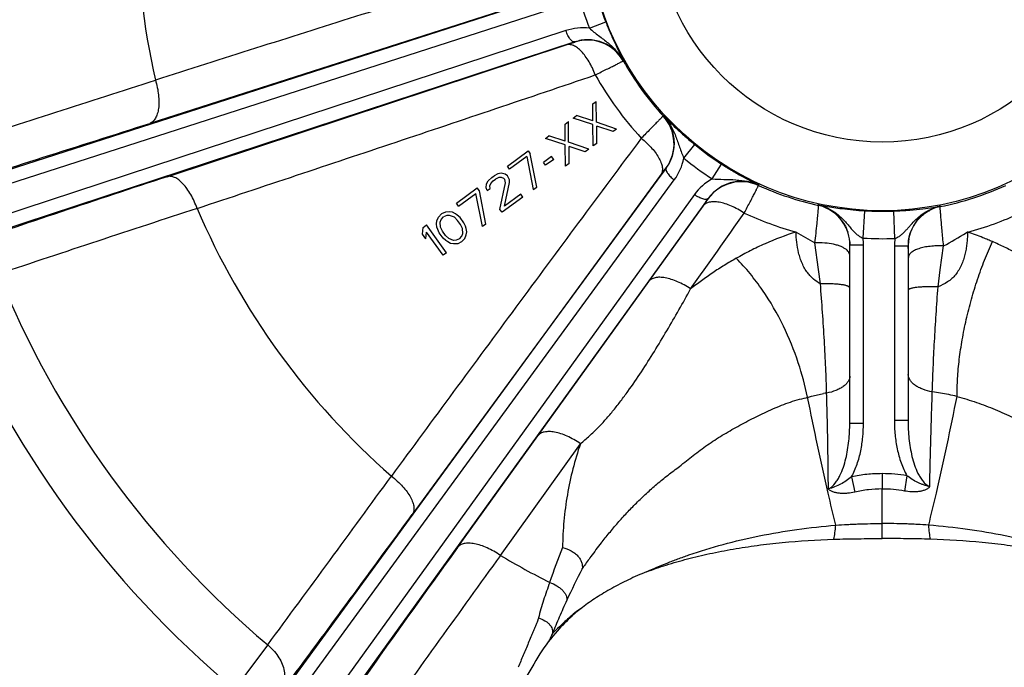
# Model space of a CAD drawing. Units: inches. Extents: x 0.5 to 33.5, y 0.5 to 21.5.
# Drawn here: x 22.3 to 24.1, y 13.8 to 14.9 of the extents above; entities that cross this region are included whole.
import ezdxf

# ---------------------------------------------------------------- set-up
doc = ezdxf.new("R2010")
doc.units = ezdxf.units.IN
doc.header["$LTSCALE"] = 1.87
doc.header["$MEASUREMENT"] = 0
doc.layers.get('0').update_dxf_attribs({"linetype": 'CONTINUOUS'})
doc.layers.add('06___PRT_ALL_SURFS', color=7, linetype='CONTINUOUS')
doc.styles.add('TEXTSTYLE_3', font='trium.ttf')
doc.dimstyles.new('DIMSTYLE_1', dxfattribs={"dimtxt": 0.15625, "dimasz": 0.1875, "dimexe": 0.125, "dimexo": 0.0625, "dimgap": 0.078125, "dimtad": 0, "dimtih": 1, "dimtoh": 1, "dimdec": 1, "dimlfac": 2, "dimzin": 0, "dimdsep": 46, "dimtxsty": 'TEXTSTYLE_3', "dimblk": '_FILLED', "dimblk1": '_FILLED', "dimblk2": '_FILLED', "dimcen": 0.09, "dimadec": 0, "dimazin": 0, "dimtfac": 1, "dimtdec": 1, "dimtofl": 0, "dimtmove": 0, "dimatfit": 3, "dimldrblk": '_FILLED', "dimfxl": 1, "dimtolj": 1, "dimtzin": 0, "dimarcsym": 0})

# ---------------------------------------------------------------- blocks, each defined once
blk = doc.blocks.new('_FILLED')
at = {"color": 0, "linetype": 'BYBLOCK'}
blk.add_solid([(0, 0), (-1, 0.1667), (-1, -0.1667)], dxfattribs=at)
blk = doc.blocks.new('*D12')
at = {"color": 2, "linetype": 'CONTINUOUS'}
for p, q in [((21.1999, 15.0671), (21.1999, 9.502)), ((26.5324, 15.0671), (26.5324, 9.502)), ((21.1999, 9.627), (23.5762, 9.627)), ((26.5324, 9.627), (24.156, 9.627))]:
    blk.add_line(p, q, dxfattribs=at)
at = {"color": 2, "linetype": 'CONTINUOUS', "xscale": 0.1875, "yscale": 0.1875, "zscale": 0.1875, "rotation": 180}
blk.add_blockref('_FILLED', (21.1999, 9.627), dxfattribs=at)
at = {"color": 2, "linetype": 'CONTINUOUS', "xscale": 0.1875, "yscale": 0.1875, "zscale": 0.1875}
blk.add_blockref('_FILLED', (26.5324, 9.627), dxfattribs=at)
at = {"color": 2, "linetype": 'CONTINUOUS', "insert": (23.8661, 9.7051), "char_height": 0.15625, "width": 0.423611, "attachment_point": 2, "line_spacing_factor": 0.9, "style": 'TEXTSTYLE_3'}
blk.add_mtext('10.7', dxfattribs=at)
blk = doc.blocks.new('*D13')
at = {"color": 2, "linetype": 'CONTINUOUS'}
for p, q in [((26.8004, 15.2571), (26.8004, 8.9324)), ((21.1999, 15.0671), (21.1999, 8.9324)), ((21.1999, 9.0574), (23.7102, 9.0574)), ((26.8004, 9.0574), (24.29, 9.0574))]:
    blk.add_line(p, q, dxfattribs=at)
at = {"color": 2, "linetype": 'CONTINUOUS', "xscale": 0.1875, "yscale": 0.1875, "zscale": 0.1875, "rotation": 180}
blk.add_blockref('_FILLED', (21.1999, 9.0574), dxfattribs=at)
at = {"color": 2, "linetype": 'CONTINUOUS', "xscale": 0.1875, "yscale": 0.1875, "zscale": 0.1875}
blk.add_blockref('_FILLED', (26.8004, 9.0574), dxfattribs=at)
at = {"color": 2, "linetype": 'CONTINUOUS', "insert": (24.0001, 9.1355), "char_height": 0.15625, "width": 0.423611, "attachment_point": 2, "line_spacing_factor": 0.9, "style": 'TEXTSTYLE_3'}
blk.add_mtext('11.2', dxfattribs=at)
blk = doc.blocks.new('*D14')
at = {"color": 2, "linetype": 'CONTINUOUS'}
for p, q in [((23.1206, 19.4159), (20.0814, 19.4159)), ((20.2064, 19.4159), (20.2064, 15.2596)), ((20.2064, 10.7909), (20.2064, 14.9471)), ((22.035, 10.7909), (20.0814, 10.7909))]:
    blk.add_line(p, q, dxfattribs=at)
at = {"color": 2, "linetype": 'CONTINUOUS', "xscale": 0.1875, "yscale": 0.1875, "zscale": 0.1875}
for p, rotation in [((20.2064, 19.4159), 90), ((20.2064, 10.7909), 270)]:
    blk.add_blockref('_FILLED', p, dxfattribs=dict(at, rotation=rotation))
at = {"color": 2, "linetype": 'CONTINUOUS', "insert": (20.2064, 15.1815), "char_height": 0.15625, "width": 0.423611, "attachment_point": 2, "line_spacing_factor": 0.9, "style": 'TEXTSTYLE_3'}
blk.add_mtext('17.3', dxfattribs=at)

msp = doc.modelspace()

# ---------------------------------------------------------------- linework, layer by layer
at = {"color": 7, "linetype": 'CONTINUOUS'}
for p, q in [((21.983, 14.5722), (23.2762, 14.9876)), ((23.2602, 14.9828), (22.5303, 14.7492)), ((21.9821, 14.5458), (23.2752, 14.9614)), ((23.3321, 14.9226), (23.362, 14.9342)), ((23.2892, 14.9183), (21.9988, 14.4945)), ((23.3054, 14.8976), (22.0151, 14.4736)), ((22.5618, 14.6521), (23.2896, 14.8922)), ((23.2896, 14.8922), (23.3052, 14.8975)), ((23.3052, 14.8975), (23.3054, 14.8976)), ((23.3937, 14.863), (23.3943, 14.8636)), ((23.3383, 14.7847), (23.3446, 14.7893)), ((23.3384, 14.7536), (23.3383, 14.7847)), ((23.3447, 14.7516), (23.3446, 14.7893)), ((23.3025, 14.7587), (23.3088, 14.7633)), ((23.3384, 14.7536), (23.3088, 14.7633)), ((23.4674, 14.7631), (23.4666, 14.7627)), ((23.2878, 14.748), (23.2941, 14.7526)), ((23.2879, 14.7168), (23.2878, 14.748)), ((23.2941, 14.7148), (23.2941, 14.7526)), ((23.3384, 14.747), (23.3025, 14.7587)), ((23.3392, 14.7081), (23.3384, 14.747)), ((23.3814, 14.7388), (23.3447, 14.7516)), ((23.3751, 14.7342), (23.3455, 14.7439)), ((23.3456, 14.7127), (23.3455, 14.7439)), ((23.2519, 14.722), (23.2583, 14.7266)), ((23.2879, 14.7168), (23.2583, 14.7266)), ((23.3814, 14.7388), (23.3751, 14.7342)), ((23.2878, 14.7102), (23.2519, 14.722)), ((23.2887, 14.6714), (23.2878, 14.7102)), ((23.3308, 14.702), (23.2941, 14.7148)), ((23.3245, 14.6974), (23.2949, 14.7072)), ((23.295, 14.676), (23.2949, 14.7072)), ((23.3456, 14.7127), (23.3392, 14.7081)), ((23.5042, 14.6857), (23.5245, 14.7105)), ((23.1824, 14.6715), (23.2203, 14.699)), ((23.2179, 14.689), (23.1863, 14.6661)), ((23.2179, 14.689), (23.2297, 14.6286)), ((23.2203, 14.699), (23.2242, 14.6936)), ((23.236, 14.6331), (23.2242, 14.6936)), ((23.2631, 14.689), (23.2483, 14.6782)), ((23.267, 14.6836), (23.2631, 14.689)), ((23.3308, 14.702), (23.3245, 14.6974)), ((23.1863, 14.6661), (23.1824, 14.6715)), ((23.2522, 14.6729), (23.2483, 14.6782)), ((23.267, 14.6836), (23.2522, 14.6729)), ((23.295, 14.676), (23.2887, 14.6714)), ((23.5558, 14.6482), (23.5731, 14.6751)), ((22.6702, 13.5718), (23.4723, 14.668)), ((23.4622, 14.6546), (23.0089, 14.0367)), ((23.154, 14.6508), (23.1582, 14.6539)), ((23.1653, 14.6574), (23.1582, 14.6539)), ((23.1711, 14.6583), (23.1653, 14.6574)), ((23.1784, 14.657), (23.1711, 14.6583)), ((23.1826, 14.6535), (23.1784, 14.657)), ((23.1841, 14.6514), (23.1826, 14.6535)), ((23.4721, 14.6679), (23.4622, 14.6546)), ((23.4723, 14.668), (23.4721, 14.6679)), ((22.6851, 13.5499), (23.4869, 14.6462)), ((23.1436, 14.6318), (23.1447, 14.6392)), ((23.1447, 14.6392), (23.1474, 14.6444)), ((23.1474, 14.6444), (23.154, 14.6508)), ((23.1507, 14.6353), (23.1523, 14.6397)), ((23.151, 14.6305), (23.1507, 14.6353)), ((23.1523, 14.6397), (23.1568, 14.6447)), ((23.1568, 14.6447), (23.161, 14.6477)), ((23.1671, 14.6505), (23.161, 14.6477)), ((23.1718, 14.6506), (23.1671, 14.6505)), ((23.1689, 14.5926), (23.1788, 14.6409)), ((23.1763, 14.6489), (23.1718, 14.6506)), ((23.1778, 14.6468), (23.1763, 14.6489)), ((23.1773, 14.5987), (23.1865, 14.6415)), ((23.1788, 14.6409), (23.1778, 14.6468)), ((23.1862, 14.6463), (23.1841, 14.6514)), ((23.1865, 14.6415), (23.1862, 14.6463)), ((23.6406, 14.6362), (23.6408, 14.6371)), ((23.5236, 14.6196), (22.7287, 13.5182)), ((23.0897, 14.6041), (23.1276, 14.6317)), ((23.0936, 14.5987), (23.1252, 14.6217)), ((23.137, 14.5612), (23.1252, 14.6217)), ((23.1315, 14.6263), (23.1276, 14.6317)), ((23.1433, 14.5658), (23.1315, 14.6263)), ((23.1457, 14.6267), (23.1436, 14.6318)), ((23.1457, 14.6267), (23.151, 14.6305)), ((23.2068, 14.6202), (23.1773, 14.5987)), ((23.2107, 14.6148), (23.2068, 14.6202)), ((23.2297, 14.6286), (23.236, 14.6331)), ((23.5488, 14.6124), (22.7542, 13.5108)), ((23.0936, 14.5987), (23.0897, 14.6041)), ((23.2107, 14.6148), (23.1728, 14.5872)), ((23.4402, 14.4611), (23.5393, 14.5986)), ((23.5393, 14.5986), (23.5488, 14.6121)), ((23.5488, 14.6121), (23.5488, 14.6124)), ((23.0568, 14.5785), (23.0623, 14.5842)), ((23.0694, 14.5877), (23.0623, 14.5842)), ((23.0723, 14.5816), (23.0662, 14.5788)), ((23.077, 14.5883), (23.0694, 14.5877)), ((23.077, 14.5817), (23.0723, 14.5816)), ((23.0825, 14.5874), (23.077, 14.5883)), ((23.0859, 14.5783), (23.077, 14.5817)), ((23.0878, 14.5846), (23.0825, 14.5874)), ((23.0912, 14.5822), (23.0878, 14.5846)), ((23.0961, 14.5775), (23.0912, 14.5822)), ((23.1728, 14.5872), (23.1689, 14.5926)), ((23.7666, 14.5939), (23.7661, 14.5941)), ((23.8312, 14.5402), (23.8341, 14.5901)), ((23.8892, 14.5396), (23.8872, 14.5896)), ((23.9536, 14.5913), (23.953, 14.591)), ((23.0286, 14.5597), (23.0349, 14.5643)), ((23.0717, 14.5137), (23.0349, 14.5643)), ((23.0531, 14.566), (23.0539, 14.5715)), ((23.0541, 14.5601), (23.0531, 14.566)), ((23.0539, 14.5715), (23.0568, 14.5785)), ((23.0602, 14.5695), (23.0617, 14.5739)), ((23.0606, 14.56), (23.0602, 14.5695)), ((23.0617, 14.5739), (23.0662, 14.5788)), ((23.0917, 14.5726), (23.0859, 14.5783)), ((23.0971, 14.5651), (23.0917, 14.5726)), ((23.1032, 14.5679), (23.0961, 14.5775)), ((23.1008, 14.5579), (23.0971, 14.5651)), ((23.106, 14.5617), (23.1032, 14.5679)), ((23.1433, 14.5658), (23.137, 14.5612)), ((23.0278, 14.5476), (23.0286, 14.5597)), ((23.034, 14.539), (23.0278, 14.5476)), ((23.034, 14.539), (23.0349, 14.5511)), ((23.0654, 14.5092), (23.0349, 14.5511)), ((23.0554, 14.5561), (23.0541, 14.5601)), ((23.0582, 14.55), (23.0554, 14.5561)), ((23.0653, 14.5403), (23.0582, 14.55)), ((23.0643, 14.5527), (23.0606, 14.56)), ((23.0697, 14.5452), (23.0643, 14.5527)), ((23.0755, 14.5395), (23.0697, 14.5452)), ((23.0996, 14.5439), (23.1012, 14.5484)), ((23.1012, 14.5484), (23.1008, 14.5579)), ((23.1046, 14.5393), (23.1075, 14.5464)), ((23.1073, 14.5577), (23.106, 14.5617)), ((23.1083, 14.5519), (23.1073, 14.5577)), ((23.1075, 14.5464), (23.1083, 14.5519)), ((23.7988, 14.5618), (23.8003, 14.5587)), ((23.8026, 14.5529), (23.8024, 14.5535)), ((24.0216, 14.5509), (24.0193, 14.5495)), ((24.0222, 14.5509), (24.0216, 14.5509)), ((24.0216, 14.5509), (24.0216, 14.5492)), ((23.0702, 14.5357), (23.0653, 14.5403)), ((23.0736, 14.5332), (23.0702, 14.5357)), ((23.0788, 14.5305), (23.0736, 14.5332)), ((23.0844, 14.5361), (23.0755, 14.5395)), ((23.0843, 14.5295), (23.0788, 14.5305)), ((23.092, 14.5301), (23.0843, 14.5295)), ((23.0891, 14.5363), (23.0844, 14.5361)), ((23.0952, 14.539), (23.0891, 14.5363)), ((23.0991, 14.5336), (23.092, 14.5301)), ((23.0952, 14.539), (23.0996, 14.5439)), ((23.0991, 14.5336), (23.1046, 14.5393)), ((23.7498, 14.483), (23.7434, 14.5315)), ((23.8069, 14.5289), (23.8069, 14.5287)), ((23.8069, 14.5281), (23.8319, 14.5281)), ((23.8069, 14.2032), (23.8069, 14.5281)), ((23.8319, 14.2032), (23.8319, 14.5281)), ((23.9138, 14.5155), (23.9135, 14.5264)), ((23.0717, 14.5137), (23.0654, 14.5092)), ((23.9132, 14.5255), (23.8882, 14.5255)), ((23.8882, 14.5255), (23.8882, 14.2077)), ((23.9132, 14.5255), (23.9132, 14.2077)), ((23.972, 14.4826), (23.9779, 14.5259)), ((23.9139, 14.4719), (23.9138, 14.5046)), ((23.7533, 14.4571), (23.7498, 14.483)), ((23.9678, 14.4516), (23.972, 14.4826)), ((23.2379, 14.1799), (23.4402, 14.4611)), ((23.9139, 14.4458), (23.9139, 14.4719)), ((23.8069, 14.2032), (23.8319, 14.2032)), ((23.9132, 14.2077), (23.8882, 14.2077)), ((23.0916, 13.9766), (23.2379, 14.1799)), ((23.1699, 13.9621), (23.3156, 14.1657)), ((23.8101, 14.1054), (23.8159, 14.0774)), ((23.8661, 14.1111), (23.8661, 14.0832)), ((23.9112, 14.1074), (23.9066, 14.0794)), ((23.8661, 14.0202), (23.8661, 14.0832)), ((23.8661, 13.9928), (23.8661, 14.0202)), ((23.3188, 13.9377), (23.3191, 13.9382)), ((22.7454, 13.7993), (22.6849, 13.7183))]:
    msp.add_line(p, q, dxfattribs=at)
for points in [[(23.7666, 14.5939), (23.7668, 14.5938), (23.7678, 14.5933), (23.769, 14.5926), (23.7704, 14.5918)], [(23.7704, 14.5918), (23.7719, 14.5909), (23.7735, 14.5899), (23.7752, 14.5888), (23.777, 14.5875), (23.7788, 14.5861), (23.7807, 14.5846), (23.7826, 14.5829), (23.7845, 14.5811), (23.7864, 14.5792), (23.7883, 14.5771), (23.7902, 14.5749), (23.7921, 14.5726), (23.7938, 14.5701), (23.7956, 14.5674), (23.7972, 14.5647), (23.7988, 14.5618)], [(23.9138, 14.533), (23.9139, 14.5334), (23.9142, 14.5363), (23.9147, 14.5392), (23.9152, 14.5421), (23.9159, 14.5449), (23.9167, 14.5477), (23.9176, 14.5504), (23.9187, 14.5532), (23.9198, 14.5558), (23.921, 14.5584), (23.9224, 14.561), (23.9238, 14.5635), (23.9253, 14.5659), (23.9269, 14.5683), (23.9286, 14.5705), (23.9303, 14.5727), (23.9321, 14.5748), (23.9339, 14.5767), (23.9357, 14.5786), (23.9376, 14.5803), (23.9395, 14.582), (23.9414, 14.5835), (23.9432, 14.5849), (23.945, 14.5862), (23.9468, 14.5874), (23.9484, 14.5885), (23.95, 14.5894), (23.9514, 14.5901), (23.9526, 14.5908), (23.953, 14.591)], [(23.8003, 14.5587), (23.8018, 14.5552), (23.8031, 14.5516)], [(23.8067, 14.5333), (23.8067, 14.5327), (23.8068, 14.5321), (23.8068, 14.5314), (23.8068, 14.5308), (23.8068, 14.5301), (23.8068, 14.5295), (23.8069, 14.5287)]]:
    msp.add_lwpolyline(points, dxfattribs=at)
for radius in [0.5395, 0.4145]:
    msp.add_circle((23.8661, 15.1296), radius, dxfattribs=at)
for centre, radius, start, end in [((23.8661, 15.1296), 2.6662, 106.2385, 242.2528), ((23.8661, 15.1296), 1.3593, 167.1895, 192.8105), ((23.8661, 15.1296), 0.5727, 194.8135, 201.1865), ((23.8661, 15.1296), 0.5407, 194.8135, 201.1865), ((23.3203, 14.8237), 0.0996, 83.1827, 108.1687), ((23.3284, 14.8261), 0.075, 29.4393, 107.9879), ((23.8661, 15.1296), 0.5424, 209.4358, 222.5642), ((23.8661, 15.1296), 0.5992, 209.16, 222.84), ((8.9392, 56.7471), 44.0703, 287.48109, 287.97674), ((23.4114, 14.7119), 0.075, 324.0121, 42.5607), ((4.8802, 69.8018), 57.8127, 287.372352, 287.775985), ((23.8661, 15.1296), 0.5407, 230.8135, 237.1865), ((23.4065, 14.705), 0.0996, 323.8311, 348.8171), ((23.8661, 15.1296), 0.5727, 230.8135, 237.1865), ((40.6418, -40.2608), 57.8127, 108.224015, 108.627648), ((23.6043, 14.5613), 0.0996, 119.1827, 144.1687), ((23.6094, 14.568), 0.075, 65.4393, 143.9879), ((23.8661, 15.1296), 0.5424, 245.4358, 257.6196), ((23.8661, 15.1296), 0.5424, 281.2506, 294.5642), ((23.7324, 14.528), 0.0745, 24.2832, 77.4634), ((23.7345, 14.5295), 0.0719, 73.3541, 77.6984), ((23.7343, 14.529), 0.0724, 64.7251, 73.3552), ((23.9876, 14.5255), 0.0745, 101.367, 179.9836), ((36.2521, -27.3136), 44.0703, 108.02326, 108.51891), ((23.8661, 15.1296), 1.3593, 203.1895, 228.8105), ((-16.2626, 42.7018), 48.7922, 324.61475, 324.81351), ((23.8661, 15.1296), 0.5992, 245.16, 254.7958), ((23.7345, 14.5294), 0.072, 63.9802, 64.7154), ((23.8661, 15.1296), 0.5404, 266.606, 272.2377), ((23.986, 14.5267), 0.0723, 101.1884, 116.5844), ((23.8661, 15.1296), 0.5992, 285.1098, 294.84), ((24.9115, 16.5992), 2.3748, 239.5788, 240.5379), ((23.7324, 14.528), 0.0745, 22.1071, 24.2757), ((23.7324, 14.528), 0.0745, 21.5569, 22.107), ((23.7324, 14.528), 0.0745, 21.1788, 21.5569), ((23.7325, 14.5281), 0.0744, 20.1482, 21.1789), ((23.7325, 14.5281), 0.0743, 18.9637, 20.1482), ((23.7325, 14.5281), 0.0744, 17.7237, 18.9636), ((23.7324, 14.5281), 0.0745, 16.9751, 17.7238), ((23.7324, 14.528), 0.0745, 16.2672, 16.9751), ((23.7325, 14.5281), 0.0744, 0.0032, 16.2695), ((22.8283, 16.5923), 2.3646, 299.0904, 300.2438), ((23.8661, 15.1296), 0.5904, 266.6057, 272.238), ((23.7323, 14.5282), 0.0996, 359.9169, 6.9129), ((23.9881, 14.5255), 0.0999, 171.901, 180.0208), ((23.9857, 14.5265), 0.0722, 174.7642, 180.0259), ((23.9862, 14.5264), 0.0727, 170.7769, 174.7682), ((23.9298, 14.2241), 0.3387, 66.1173, 67.6093), ((21.3709, 14.4957), 2.5429, 0.1994, 0.4454), ((23.8661, 15.1296), 1.7395, 202.1128, 229.8872), ((23.8661, 15.1296), 1.8404, 201.9303, 230.0697), ((-0.3408, 14.4148), 24.2548, 359.70863, 0.07306), ((23.8661, 15.1296), 2.1627, 201.4845, 230.5155), ((23.8675, 13.6251), 0.6411, 99.2268, 99.7365), ((23.8744, 13.6195), 0.6459, 81.2893, 82.6121), ((23.9148, 13.9038), 0.3588, 75.8692, 80.7994), ((23.6687, 14.4609), 0.2194, 285.5607, 286.2364), ((-12.6722, 40.025), 44.0703, 323.48109, 323.97674), ((23.8663, 13.8374), 0.2737, 80.5508, 90.0429), ((23.8663, 13.8626), 0.2205, 79.4769, 90.0584), ((-23.6293, 48.2007), 57.8127, 323.372352, 323.775985), ((69.9955, -19.8217), 57.8127, 144.224015, 144.627648), ((24.5791, 13.4587), 1.3956, 158.226, 160.9997), ((24.1912, 13.32), 1.0694, 141.5541, 143.227), ((58.834, -11.9273), 44.0703, 144.02326, 144.51891), ((23.8661, 15.1296), 1.3593, 239.1895, 243.5008), ((23.9407, 13.5144), 0.7523, 143.6634, 145.3854), ((24.4849, 13.3327), 1.3137, 152.5789, 155.3614), ((23.8426, 13.5853), 0.6314, 145.6206, 146.0081), ((23.5282, 13.5981), 0.3409, 131.9397, 138.2881), ((23.519, 13.6064), 0.3285, 138.2924, 147.5693), ((23.8661, 13.3859), 0.7397, 147.5716, 152.0046)]:
    msp.add_arc(centre, radius, start, end, dxfattribs=at)
for points, knots in [([(23.2711, 15.0582), (23.2101, 15.0393), (23.0882, 15.0013), (22.8447, 14.9246), (22.6622, 14.8668), (22.5406, 14.8282)], [0, 0, 0, 0, 0.250264, 0.500288, 1, 1, 1, 1]), ([(23.3321, 14.9226), (23.3375, 14.9179), (23.3489, 14.909), (23.3662, 14.896), (23.3822, 14.8815), (23.3909, 14.8698), (23.3943, 14.8636)], [0, 0, 0, 0, 0.250475, 0.501719, 0.751887, 1, 1, 1, 1]), ([(23.362, 14.9342), (23.3648, 14.9267), (23.3706, 14.9126), (23.3795, 14.8931), (23.3865, 14.8789), (23.3913, 14.8695), (23.3934, 14.8654), (23.3943, 14.8636)], [0, 0, 0, 0, 0.308638, 0.589897, 0.824504, 0.920138, 1, 1, 1, 1]), ([(23.3054, 14.8976), (23.3048, 14.8975), (23.3034, 14.8975), (23.3013, 14.8984), (23.2992, 14.9002), (23.297, 14.9027), (23.2948, 14.9059), (23.2927, 14.9097), (23.2908, 14.9138), (23.2897, 14.9168), (23.2892, 14.9183)], [0, 0, 0, 0, 0.064855, 0.143757, 0.242941, 0.363535, 0.503569, 0.659517, 0.826935, 1, 1, 1, 1]), ([(23.3428, 14.8376), (23.3412, 14.8418), (23.3378, 14.8501), (23.3317, 14.8615), (23.325, 14.8717), (23.3179, 14.8802), (23.3106, 14.8867), (23.3034, 14.8911), (23.2973, 14.8929), (23.2927, 14.8929), (23.2906, 14.8925), (23.2896, 14.8922)], [0, 0, 0, 0, 0.166777, 0.327101, 0.476719, 0.612402, 0.731808, 0.834274, 0.921739, 0.961578, 1, 1, 1, 1]), ([(23.3943, 14.8636), (23.3921, 14.8676), (23.3869, 14.8751), (23.3773, 14.8846), (23.3663, 14.8922), (23.3544, 14.8975), (23.342, 14.9007), (23.3296, 14.9018), (23.3172, 14.9009), (23.3093, 14.8989), (23.3054, 14.8976)], [0, 0, 0, 0, 0.132847, 0.264135, 0.39282, 0.518538, 0.641511, 0.762284, 0.881556, 1, 1, 1, 1]), ([(23.3428, 14.8376), (23.3464, 14.8394), (23.3533, 14.8428), (23.3631, 14.8476), (23.3718, 14.8519), (23.3791, 14.8556), (23.3844, 14.8582), (23.3878, 14.86), (23.3898, 14.861), (23.3914, 14.8618), (23.3925, 14.8624), (23.3933, 14.8628), (23.3936, 14.8629), (23.3937, 14.863)], [0, 0, 0, 0, 0.212565, 0.406081, 0.576887, 0.721976, 0.838672, 0.885691, 0.924854, 0.955996, 0.97896, 0.993648, 1, 1, 1, 1]), ([(22.6166, 14.5943), (22.7377, 14.6345), (22.9193, 14.695), (23.1614, 14.7761), (23.2823, 14.817), (23.3428, 14.8376)], [0, 0, 0, 0, 0.499712, 0.749736, 1, 1, 1, 1]), ([(22.5406, 14.8282), (22.542, 14.8237), (22.5443, 14.8147), (22.5464, 14.8013), (22.5472, 14.7886), (22.5466, 14.777), (22.5445, 14.7669), (22.5412, 14.7587), (22.5371, 14.7533), (22.5333, 14.7505), (22.5313, 14.7496), (22.5303, 14.7492)], [0, 0, 0, 0, 0.165436, 0.325333, 0.475143, 0.611356, 0.731355, 0.834251, 0.92185, 0.961655, 1, 1, 1, 1]), ([(23.4666, 14.7627), (23.4665, 14.7626), (23.4662, 14.7623), (23.4656, 14.7617), (23.4647, 14.7608), (23.4635, 14.7596), (23.4619, 14.758), (23.4592, 14.7553), (23.4551, 14.7511), (23.4493, 14.7452), (23.4425, 14.7383), (23.4349, 14.7305), (23.4295, 14.725), (23.4267, 14.7221)], [0, 0, 0, 0, 0.006351, 0.02104, 0.044004, 0.075146, 0.114309, 0.161328, 0.278024, 0.423113, 0.593919, 0.787435, 1, 1, 1, 1]), ([(23.4674, 14.7631), (23.4706, 14.7598), (23.478, 14.7523), (23.4909, 14.7398), (23.5066, 14.7254), (23.5183, 14.7155), (23.5245, 14.7105)], [0, 0, 0, 0, 0.175582, 0.410288, 0.691522, 1, 1, 1, 1]), ([(23.4674, 14.7631), (23.4722, 14.7578), (23.4806, 14.746), (23.4895, 14.7263), (23.4953, 14.7093), (23.5002, 14.6957), (23.5028, 14.689), (23.5042, 14.6857)], [0, 0, 0, 0, 0.248143, 0.498308, 0.749538, 0.875206, 1, 1, 1, 1]), ([(23.4723, 14.668), (23.4747, 14.6712), (23.479, 14.6782), (23.4837, 14.6897), (23.4865, 14.7019), (23.4873, 14.7146), (23.4859, 14.7275), (23.4821, 14.7403), (23.476, 14.7524), (23.4705, 14.7597), (23.4674, 14.7631)], [0, 0, 0, 0, 0.118394, 0.237618, 0.358381, 0.48136, 0.607092, 0.735788, 0.867098, 1, 1, 1, 1]), ([(23.4267, 14.7221), (23.3884, 14.671), (23.3121, 14.5685), (23.1602, 14.3634), (23.0466, 14.2093), (22.9709, 14.1066)], [0, 0, 0, 0, 0.250264, 0.500288, 1, 1, 1, 1]), ([(23.4267, 14.7221), (23.4303, 14.7193), (23.437, 14.7135), (23.4461, 14.7041), (23.4536, 14.6946), (23.4595, 14.6853), (23.4635, 14.6763), (23.4654, 14.6681), (23.4652, 14.6617), (23.4638, 14.6574), (23.4628, 14.6555), (23.4622, 14.6546)], [0, 0, 0, 0, 0.166777, 0.327101, 0.476719, 0.612402, 0.731808, 0.834274, 0.921739, 0.961578, 1, 1, 1, 1]), ([(23.5731, 14.6751), (23.5798, 14.6708), (23.5928, 14.6628), (23.6114, 14.6522), (23.6254, 14.6449), (23.6348, 14.64), (23.6389, 14.638), (23.6408, 14.6371)], [0, 0, 0, 0, 0.308668, 0.589924, 0.824517, 0.920154, 1, 1, 1, 1]), ([(22.6166, 14.5943), (22.6151, 14.5987), (22.6116, 14.6074), (22.6055, 14.6195), (22.5986, 14.6302), (22.5913, 14.6392), (22.5838, 14.6461), (22.5762, 14.6509), (22.5698, 14.6528), (22.5651, 14.6528), (22.5629, 14.6524), (22.5618, 14.6521)], [0, 0, 0, 0, 0.165436, 0.325333, 0.475143, 0.611356, 0.731355, 0.834251, 0.92185, 0.961655, 1, 1, 1, 1]), ([(23.4723, 14.668), (23.4719, 14.6675), (23.4715, 14.6661), (23.4718, 14.6639), (23.4728, 14.6613), (23.4745, 14.6584), (23.4769, 14.6554), (23.4798, 14.6522), (23.4832, 14.6491), (23.4856, 14.6471), (23.4869, 14.6462)], [0, 0, 0, 0, 0.064855, 0.143757, 0.242941, 0.363535, 0.503569, 0.659517, 0.826935, 1, 1, 1, 1]), ([(23.6408, 14.6371), (23.6366, 14.639), (23.628, 14.642), (23.6146, 14.6441), (23.6013, 14.6437), (23.5885, 14.6411), (23.5766, 14.6364), (23.5659, 14.6299), (23.5565, 14.6219), (23.5512, 14.6157), (23.5488, 14.6124)], [0, 0, 0, 0, 0.132866, 0.264155, 0.392836, 0.518551, 0.64152, 0.762291, 0.881559, 1, 1, 1, 1]), ([(23.5558, 14.6482), (23.5629, 14.6476), (23.5774, 14.6471), (23.599, 14.6468), (23.6205, 14.6444), (23.6343, 14.6401), (23.6408, 14.6371)], [0, 0, 0, 0, 0.250441, 0.501646, 0.751766, 1, 1, 1, 1]), ([(23.6144, 14.5858), (23.6163, 14.5893), (23.6198, 14.5962), (23.6249, 14.6058), (23.6294, 14.6144), (23.6332, 14.6217), (23.6359, 14.6269), (23.6376, 14.6303), (23.6386, 14.6323), (23.6394, 14.6339), (23.64, 14.635), (23.6404, 14.6358), (23.6406, 14.6361), (23.6406, 14.6362)], [0, 0, 0, 0, 0.212565, 0.406081, 0.576887, 0.721976, 0.838672, 0.885691, 0.924854, 0.955996, 0.97896, 0.993648, 1, 1, 1, 1]), ([(23.5488, 14.6124), (23.5484, 14.6119), (23.5473, 14.6111), (23.5451, 14.6106), (23.5423, 14.6108), (23.539, 14.6115), (23.5354, 14.6128), (23.5315, 14.6146), (23.5275, 14.6169), (23.5249, 14.6187), (23.5236, 14.6196)], [0, 0, 0, 0, 0.064855, 0.143757, 0.242941, 0.363535, 0.503569, 0.659517, 0.826935, 1, 1, 1, 1]), ([(23.6144, 14.5858), (23.6106, 14.5883), (23.603, 14.5929), (23.5913, 14.5986), (23.5799, 14.6029), (23.5692, 14.6056), (23.5595, 14.6066), (23.551, 14.6059), (23.545, 14.6037), (23.5413, 14.601), (23.5399, 14.5995), (23.5393, 14.5986)], [0, 0, 0, 0, 0.166777, 0.327101, 0.476719, 0.612402, 0.731808, 0.834274, 0.921739, 0.961578, 1, 1, 1, 1]), ([(23.7486, 14.6008), (23.7508, 14.6003), (23.7556, 14.5995), (23.7702, 14.597), (23.7963, 14.5931), (23.8202, 14.5909), (23.8341, 14.5901)], [0, 0, 0, 0, 0.08072, 0.168013, 0.513805, 1, 1, 1, 1]), ([(23.7498, 14.5998), (23.7496, 14.5999), (23.7493, 14.6), (23.7489, 14.6003), (23.7487, 14.6005), (23.7486, 14.6007), (23.7486, 14.6008)], [0, 0, 0, 0, 0.391682, 0.673266, 0.859278, 1, 1, 1, 1]), ([(23.7486, 14.6008), (23.7548, 14.5994), (23.7671, 14.5952), (23.7836, 14.585), (23.7953, 14.574), (23.8037, 14.5645), (23.8077, 14.5596), (23.8097, 14.5573)], [0, 0, 0, 0, 0.252052, 0.503415, 0.753082, 0.876933, 1, 1, 1, 1]), ([(23.7495, 14.5907), (23.7495, 14.5914), (23.7496, 14.5927), (23.7498, 14.5944), (23.7499, 14.5959), (23.7499, 14.5972), (23.7499, 14.5982), (23.7499, 14.5989), (23.7499, 14.5994), (23.7499, 14.5997), (23.7498, 14.5997), (23.7498, 14.5998)], [0, 0, 0, 0, 0.22081, 0.414928, 0.581878, 0.721263, 0.832775, 0.916223, 0.971632, 0.989026, 1, 1, 1, 1]), ([(23.8872, 14.5896), (23.8969, 14.5899), (23.9146, 14.591), (23.9384, 14.5935), (23.9573, 14.596), (23.9682, 14.5977), (23.9729, 14.5985)], [0, 0, 0, 0, 0.336639, 0.618579, 0.832071, 1, 1, 1, 1]), ([(23.8892, 14.5396), (23.8913, 14.5404), (23.8953, 14.5423), (23.9007, 14.546), (23.9055, 14.5504), (23.9099, 14.555), (23.9141, 14.5598), (23.9198, 14.5663), (23.9272, 14.5742), (23.9371, 14.5826), (23.9482, 14.5898), (23.9601, 14.5953), (23.9686, 14.5976), (23.9729, 14.5985)], [0, 0, 0, 0, 0.063984, 0.126668, 0.188326, 0.249689, 0.31111, 0.372789, 0.496963, 0.622047, 0.747733, 0.873778, 1, 1, 1, 1]), ([(23.9719, 14.5976), (23.9721, 14.5977), (23.9724, 14.5978), (23.9727, 14.5981), (23.9729, 14.5983), (23.9729, 14.5984), (23.9729, 14.5985)], [0, 0, 0, 0, 0.410345, 0.691792, 0.866655, 1, 1, 1, 1]), ([(23.7434, 14.5315), (23.7447, 14.5432), (23.7464, 14.5595), (23.7484, 14.5793), (23.7492, 14.5873), (23.7495, 14.5907)], [0, 0, 0, 0, 0.594697, 0.82587, 1, 1, 1, 1]), ([(23.9779, 14.5259), (23.9774, 14.5309), (23.9765, 14.5404), (23.9753, 14.5539), (23.9743, 14.5644), (23.9736, 14.572), (23.9732, 14.577), (23.9728, 14.5815), (23.9725, 14.5855), (23.9722, 14.5889), (23.972, 14.5918), (23.9719, 14.5938), (23.9718, 14.5952), (23.9718, 14.596), (23.9718, 14.5966), (23.9718, 14.5971), (23.9719, 14.5974), (23.9719, 14.5975), (23.9719, 14.5976)], [0, 0, 0, 0, 0.206699, 0.397682, 0.568467, 0.645006, 0.715026, 0.77811, 0.833883, 0.882012, 0.922211, 0.954242, 0.967136, 0.977925, 0.986597, 0.993148, 0.997591, 1, 1, 1, 1]), ([(23.709, 14.5513), (23.6897, 14.5452), (23.6615, 14.5346), (23.6255, 14.5175), (23.6082, 14.5082), (23.5998, 14.5034)], [0, 0, 0, 0, 0.506478, 0.756706, 1, 1, 1, 1]), ([(23.7301, 14.4767), (23.7281, 14.4794), (23.7243, 14.4852), (23.7198, 14.4943), (23.7162, 14.5038), (23.7127, 14.5164), (23.7099, 14.5323), (23.7091, 14.545), (23.709, 14.5513)], [0, 0, 0, 0, 0.130396, 0.259877, 0.387982, 0.514395, 0.761324, 1, 1, 1, 1]), ([(23.8097, 14.5573), (23.8112, 14.5555), (23.8142, 14.5521), (23.8191, 14.5473), (23.8247, 14.5432), (23.8289, 14.5411), (23.8311, 14.5402)], [0, 0, 0, 0, 0.245975, 0.492967, 0.74375, 1, 1, 1, 1]), ([(24.0216, 14.5492), (24.0215, 14.546), (24.0212, 14.5396), (24.0204, 14.53), (24.019, 14.5203), (24.017, 14.5105), (24.0147, 14.5024), (24.0124, 14.496), (24.0104, 14.4912), (24.0082, 14.4866), (24.0048, 14.4805), (24.0018, 14.4762), (23.9996, 14.4735)], [0, 0, 0, 0, 0.118275, 0.238684, 0.361172, 0.485674, 0.612056, 0.675921, 0.740188, 0.804783, 0.869696, 1, 1, 1, 1]), ([(24.0588, 14.5373), (24.0558, 14.5385), (24.0483, 14.5416), (24.0362, 14.5463), (24.027, 14.5495), (24.0223, 14.5511)], [0, 0, 0, 0, 0.248671, 0.623259, 1, 1, 1, 1]), ([(23.8007, 14.5192), (23.7993, 14.5203), (23.7962, 14.5224), (23.7908, 14.525), (23.7844, 14.5273), (23.7746, 14.5297), (23.7608, 14.5316), (23.7493, 14.5317), (23.7434, 14.5315)], [0, 0, 0, 0, 0.088553, 0.189246, 0.301919, 0.425721, 0.700723, 1, 1, 1, 1]), ([(23.9779, 14.5259), (23.9737, 14.5261), (23.9655, 14.5262), (23.9535, 14.5254), (23.9426, 14.5238), (23.933, 14.5213), (23.925, 14.5181), (23.9197, 14.5148), (23.9167, 14.5117), (23.9151, 14.5095), (23.9141, 14.5071), (23.9138, 14.5054), (23.9138, 14.5046)], [0, 0, 0, 0, 0.174733, 0.341904, 0.496592, 0.634741, 0.753378, 0.85141, 0.893295, 0.931224, 0.966304, 1, 1, 1, 1]), ([(24.0026, 14.2517), (24.0025, 14.2626), (24.0032, 14.2852), (24.0064, 14.3197), (24.0117, 14.3555), (24.0191, 14.3921), (24.0284, 14.4288), (24.0395, 14.465), (24.0523, 14.5001), (24.0619, 14.5228), (24.0669, 14.5338)], [0, 0, 0, 0, 0.112394, 0.231847, 0.356739, 0.48538, 0.615924, 0.746458, 0.875084, 1, 1, 1, 1]), ([(24.2268, 14.4319), (24.2151, 14.4422), (24.1969, 14.457), (24.1715, 14.4754), (24.1518, 14.4886), (24.1315, 14.5011), (24.1106, 14.5129), (24.0891, 14.5239), (24.0744, 14.5306), (24.0669, 14.5338)], [0, 0, 0, 0, 0.245869, 0.369638, 0.494054, 0.619207, 0.745178, 0.872083, 1, 1, 1, 1]), ([(23.8069, 14.508), (23.8069, 14.509), (23.8066, 14.511), (23.8054, 14.514), (23.8034, 14.5168), (23.8016, 14.5184), (23.8007, 14.5192)], [0, 0, 0, 0, 0.226199, 0.461523, 0.716789, 1, 1, 1, 1]), ([(23.5998, 14.5034), (23.5924, 14.4993), (23.578, 14.4908), (23.5568, 14.4772), (23.5364, 14.4628), (23.5231, 14.4527), (23.5166, 14.4476)], [0, 0, 0, 0, 0.252173, 0.502775, 0.751994, 1, 1, 1, 1]), ([(23.7299, 14.2502), (23.7255, 14.2715), (23.7136, 14.3158), (23.6869, 14.3817), (23.6558, 14.4355), (23.6255, 14.4758), (23.6086, 14.4946), (23.5998, 14.5034)], [0, 0, 0, 0, 0.226076, 0.476138, 0.737888, 0.86956, 1, 1, 1, 1]), ([(23.7533, 14.4571), (23.7489, 14.4595), (23.7424, 14.4638), (23.735, 14.4708), (23.7317, 14.4747), (23.7301, 14.4767)], [0, 0, 0, 0, 0.498863, 0.749388, 1, 1, 1, 1]), ([(23.9996, 14.4735), (23.9975, 14.471), (23.993, 14.4662), (23.9827, 14.4582), (23.9739, 14.4539), (23.9678, 14.4516)], [0, 0, 0, 0, 0.25114, 0.501775, 1, 1, 1, 1]), ([(23.5166, 14.4476), (23.5128, 14.4502), (23.5051, 14.4549), (23.4932, 14.4608), (23.4817, 14.4652), (23.4708, 14.468), (23.4609, 14.4691), (23.4522, 14.4684), (23.4461, 14.4662), (23.4424, 14.4635), (23.4409, 14.4619), (23.4402, 14.4611)], [0, 0, 0, 0, 0.16623, 0.32636, 0.476025, 0.611895, 0.731526, 0.834173, 0.921727, 0.961579, 1, 1, 1, 1]), ([(23.8069, 14.4496), (23.8069, 14.4499), (23.8066, 14.4506), (23.8058, 14.4514), (23.8046, 14.4522), (23.8028, 14.4529), (23.8007, 14.4536), (23.7981, 14.4543), (23.795, 14.4549), (23.7902, 14.4556), (23.7833, 14.4563), (23.7742, 14.4569), (23.764, 14.4572), (23.757, 14.4572), (23.7533, 14.4571)], [0, 0, 0, 0, 0.016002, 0.035985, 0.062289, 0.095848, 0.136925, 0.18552, 0.241431, 0.304343, 0.449542, 0.617134, 0.802488, 1, 1, 1, 1]), ([(23.7647, 14.2579), (23.7643, 14.2731), (23.7631, 14.3049), (23.7606, 14.3539), (23.7573, 14.405), (23.7547, 14.4397), (23.7533, 14.4571)], [0, 0, 0, 0, 0.229327, 0.477586, 0.737108, 1, 1, 1, 1]), ([(23.3156, 14.1657), (23.3213, 14.1703), (23.3322, 14.1797), (23.3478, 14.1946), (23.3624, 14.2104), (23.3762, 14.2267), (23.3895, 14.2437), (23.4066, 14.2669), (23.4272, 14.2968), (23.4507, 14.3338), (23.4734, 14.3714), (23.4954, 14.4094), (23.5096, 14.4348), (23.5166, 14.4476)], [0, 0, 0, 0, 0.062604, 0.12437, 0.185816, 0.247311, 0.309034, 0.371056, 0.496032, 0.621987, 0.748391, 0.874631, 1, 1, 1, 1]), ([(23.9678, 14.4516), (23.9607, 14.4518), (23.9506, 14.4517), (23.9378, 14.4512), (23.9309, 14.4506), (23.926, 14.45), (23.923, 14.4495), (23.9203, 14.449), (23.9181, 14.4485), (23.9166, 14.4479), (23.9156, 14.4475), (23.9147, 14.447), (23.914, 14.4463), (23.9139, 14.4458)], [0, 0, 0, 0, 0.384349, 0.552927, 0.69913, 0.762502, 0.818811, 0.867702, 0.908919, 0.942373, 0.956218, 0.968196, 1, 1, 1, 1]), ([(23.9574, 14.2601), (23.9576, 14.2672), (23.9581, 14.2819), (23.9593, 14.3124), (23.9613, 14.3523), (23.9643, 14.4015), (23.9666, 14.4348), (23.9678, 14.4516)], [0, 0, 0, 0, 0.111943, 0.229408, 0.477315, 0.73662, 1, 1, 1, 1]), ([(23.8069, 14.289), (23.8069, 14.2874), (23.8063, 14.2838), (23.8039, 14.2788), (23.8001, 14.2741), (23.795, 14.2697), (23.7888, 14.2658), (23.7788, 14.2612), (23.7704, 14.2589), (23.7647, 14.2579)], [0, 0, 0, 0, 0.090065, 0.186552, 0.293247, 0.412173, 0.543662, 0.686789, 1, 1, 1, 1]), ([(23.9574, 14.2601), (23.9515, 14.2611), (23.943, 14.2633), (23.9326, 14.2679), (23.9261, 14.2719), (23.9208, 14.2763), (23.9168, 14.2811), (23.9143, 14.2862), (23.9137, 14.2898), (23.9136, 14.2915)], [0, 0, 0, 0, 0.312762, 0.456168, 0.588065, 0.707365, 0.814229, 0.910539, 1, 1, 1, 1]), ([(23.7301, 14.2502), (23.7325, 14.2509), (23.7384, 14.2525), (23.7481, 14.2548), (23.7554, 14.2562), (23.7591, 14.2569)], [0, 0, 0, 0, 0.249219, 0.623889, 1, 1, 1, 1]), ([(23.7679, 14.0832), (23.7678, 14.0977), (23.7675, 14.1268), (23.7668, 14.1704), (23.7659, 14.2141), (23.7651, 14.2433), (23.7647, 14.2579)], [0, 0, 0, 0, 0.249046, 0.498954, 0.749359, 1, 1, 1, 1]), ([(23.9527, 14.0873), (23.953, 14.1017), (23.9536, 14.1304), (23.9547, 14.1736), (23.9559, 14.2168), (23.9569, 14.2457), (23.9574, 14.2601)], [0, 0, 0, 0, 0.249353, 0.499281, 0.749558, 1, 1, 1, 1]), ([(23.4966, 14.1241), (23.5047, 14.1311), (23.5171, 14.1413), (23.5342, 14.1541), (23.5473, 14.1635), (23.5607, 14.1724), (23.5744, 14.181), (23.5885, 14.1893), (23.6077, 14.2001), (23.6273, 14.2104), (23.6474, 14.2203), (23.6628, 14.2274), (23.6785, 14.2342), (23.6945, 14.2404), (23.7109, 14.2456), (23.722, 14.2484), (23.7276, 14.2495)], [0, 0, 0, 0, 0.120825, 0.181422, 0.242161, 0.303049, 0.364154, 0.425633, 0.487631, 0.613279, 0.676894, 0.741015, 0.805595, 0.870387, 0.9352, 1, 1, 1, 1]), ([(23.7814, 14.0172), (23.7766, 14.0366), (23.7582, 14.114), (23.7417, 14.1918), (23.73, 14.2502)], [0, 0, 0, 0, 0.251174, 1, 1, 1, 1]), ([(23.9508, 14.0172), (23.9556, 14.0367), (23.9741, 14.1146), (23.9908, 14.1929), (24.0025, 14.2517)], [0, 0, 0, 0, 0.251178, 1, 1, 1, 1]), ([(24.0024, 14.2518), (24.0144, 14.2485), (24.0378, 14.2413), (24.072, 14.2283), (24.1048, 14.2134), (24.1463, 14.1919), (24.1948, 14.1622), (24.2481, 14.1229), (24.2959, 14.0811), (24.3383, 14.0379), (24.3753, 13.9943), (24.397, 13.9643), (24.4071, 13.9495)], [0, 0, 0, 0, 0.072018, 0.142949, 0.212792, 0.281478, 0.415145, 0.543733, 0.66703, 0.784568, 0.89566, 1, 1, 1, 1]), ([(23.7679, 14.0832), (23.7728, 14.0857), (23.7789, 14.0915), (23.7851, 14.1005), (23.7903, 14.1101), (23.7954, 14.1227), (23.7999, 14.1384), (23.8031, 14.1544), (23.8053, 14.1706), (23.8066, 14.1869), (23.8069, 14.1978), (23.8069, 14.2032)], [0, 0, 0, 0, 0.125054, 0.187735, 0.25033, 0.375316, 0.500241, 0.62515, 0.750069, 0.875019, 1, 1, 1, 1]), ([(23.8101, 14.1054), (23.8142, 14.1128), (23.8208, 14.1284), (23.8274, 14.1528), (23.8311, 14.1779), (23.8319, 14.1948), (23.8319, 14.2032)], [0, 0, 0, 0, 0.249895, 0.499892, 0.749932, 1, 1, 1, 1]), ([(23.8882, 14.2077), (23.8882, 14.1991), (23.889, 14.1817), (23.8929, 14.156), (23.8998, 14.1308), (23.9069, 14.1149), (23.9112, 14.1074)], [0, 0, 0, 0, 0.25008, 0.500131, 0.750131, 1, 1, 1, 1]), ([(23.9132, 14.2077), (23.9132, 14.2022), (23.9134, 14.1913), (23.9147, 14.1749), (23.9169, 14.1586), (23.9201, 14.1425), (23.9246, 14.1267), (23.9298, 14.114), (23.9351, 14.1044), (23.9414, 14.0954), (23.9477, 14.0896), (23.9527, 14.0873)], [0, 0, 0, 0, 0.125, 0.249964, 0.374903, 0.499831, 0.624774, 0.749772, 0.812375, 0.875059, 1, 1, 1, 1]), ([(23.3156, 14.1657), (23.3118, 14.1684), (23.304, 14.1733), (23.292, 14.1794), (23.2802, 14.184), (23.2691, 14.1869), (23.259, 14.188), (23.2502, 14.1874), (23.2439, 14.1852), (23.2401, 14.1824), (23.2386, 14.1808), (23.2379, 14.1799)], [0, 0, 0, 0, 0.16566, 0.325617, 0.475376, 0.611482, 0.731372, 0.8342, 0.921797, 0.961624, 1, 1, 1, 1]), ([(23.3156, 14.1657), (23.3053, 14.1355), (23.2933, 14.0886), (23.285, 14.0248), (23.2833, 13.9926), (23.2831, 13.9764)], [0, 0, 0, 0, 0.497636, 0.748212, 1, 1, 1, 1]), ([(23.3537, 13.9849), (23.3585, 13.991), (23.3659, 14.0002), (23.376, 14.0123), (23.3839, 14.0216), (23.392, 14.0308), (23.4031, 14.0429), (23.4177, 14.0577), (23.436, 14.0752), (23.4552, 14.0923), (23.4754, 14.1087), (23.4894, 14.1191), (23.4966, 14.1241)], [0, 0, 0, 0, 0.116375, 0.176168, 0.236883, 0.298182, 0.359738, 0.48371, 0.610028, 0.738587, 0.868593, 1, 1, 1, 1]), ([(22.9709, 14.1066), (22.9747, 14.1038), (22.9818, 14.0978), (22.9914, 14.0883), (22.9995, 14.0785), (23.0058, 14.0687), (23.0101, 14.0594), (23.0122, 14.0507), (23.0121, 14.044), (23.0107, 14.0395), (23.0096, 14.0376), (23.0089, 14.0367)], [0, 0, 0, 0, 0.165436, 0.325333, 0.475143, 0.611356, 0.731355, 0.834251, 0.92185, 0.961655, 1, 1, 1, 1]), ([(23.8101, 14.1054), (23.807, 14.1028), (23.8006, 14.098), (23.7903, 14.0917), (23.7794, 14.0867), (23.7717, 14.0843), (23.7679, 14.0832)], [0, 0, 0, 0, 0.251528, 0.50197, 0.750788, 1, 1, 1, 1]), ([(23.8661, 14.1111), (23.8567, 14.1111), (23.8379, 14.1102), (23.8193, 14.1073), (23.8101, 14.1054)], [0, 0, 0, 0, 0.49999, 1, 1, 1, 1]), ([(23.9527, 14.0873), (23.9508, 14.0878), (23.9471, 14.0888), (23.9416, 14.0906), (23.9362, 14.0926), (23.9291, 14.0958), (23.9207, 14.1005), (23.9143, 14.105), (23.9112, 14.1074)], [0, 0, 0, 0, 0.125057, 0.249353, 0.373599, 0.498177, 0.748528, 1, 1, 1, 1]), ([(23.8159, 14.0774), (23.8116, 14.0764), (23.805, 14.0754), (23.7963, 14.0749), (23.7899, 14.0751), (23.7836, 14.0758), (23.7786, 14.077), (23.7748, 14.0784), (23.7722, 14.0797), (23.7698, 14.0812), (23.7684, 14.0825), (23.7679, 14.0832)], [0, 0, 0, 0, 0.26349, 0.394085, 0.522918, 0.649128, 0.771645, 0.831162, 0.88925, 0.945609, 1, 1, 1, 1]), ([(23.8661, 14.0832), (23.8577, 14.0832), (23.8408, 14.0822), (23.8241, 14.0793), (23.8159, 14.0774)], [0, 0, 0, 0, 0.500004, 1, 1, 1, 1]), ([(23.9527, 14.0873), (23.9525, 14.087), (23.9519, 14.0863), (23.9506, 14.085), (23.9487, 14.0837), (23.9463, 14.0823), (23.9427, 14.0807), (23.9379, 14.0793), (23.9319, 14.0783), (23.9256, 14.0778), (23.9172, 14.0779), (23.9108, 14.0787), (23.9066, 14.0794)], [0, 0, 0, 0, 0.027035, 0.054734, 0.111169, 0.169276, 0.228764, 0.351157, 0.477246, 0.605995, 0.73653, 1, 1, 1, 1]), ([(23.4362, 13.9323), (23.4486, 13.9379), (23.4676, 13.946), (23.4935, 13.956), (23.5273, 13.9681), (23.5766, 13.9831), (23.6424, 13.9986), (23.711, 14.0103), (23.7577, 14.0153), (23.7814, 14.0172)], [0, 0, 0, 0, 0.114677, 0.173426, 0.232959, 0.415969, 0.605609, 0.800744, 1, 1, 1, 1]), ([(23.778, 13.9917), (23.7788, 13.9955), (23.7801, 14.004), (23.781, 14.0125), (23.7814, 14.0172)], [0, 0, 0, 0, 0.45845, 1, 1, 1, 1]), ([(23.7814, 14.0172), (23.7884, 14.0177), (23.7989, 14.0184), (23.813, 14.0191), (23.8271, 14.0197), (23.8448, 14.0201), (23.859, 14.0202), (23.8661, 14.0202)], [0, 0, 0, 0, 0.249032, 0.373839, 0.498834, 0.749242, 1, 1, 1, 1]), ([(23.9509, 14.0172), (23.9438, 14.0177), (23.9333, 14.0184), (23.9192, 14.0191), (23.9051, 14.0197), (23.8874, 14.0201), (23.8732, 14.0202), (23.8661, 14.0202)], [0, 0, 0, 0, 0.249032, 0.373839, 0.498834, 0.749242, 1, 1, 1, 1]), ([(23.4362, 13.9323), (23.4481, 13.9367), (23.4728, 13.9452), (23.5113, 13.9562), (23.5519, 13.9658), (23.5944, 13.974), (23.6385, 13.9807), (23.6998, 13.9878), (23.7465, 13.9907), (23.778, 13.9917)], [0, 0, 0, 0, 0.109586, 0.224745, 0.344551, 0.468788, 0.597043, 0.72871, 1, 1, 1, 1]), ([(23.778, 13.9917), (23.7853, 13.9919), (23.7999, 13.9923), (23.8219, 13.9926), (23.844, 13.9928), (23.8587, 13.9928), (23.8661, 13.9928)], [0, 0, 0, 0, 0.248478, 0.498195, 0.748846, 1, 1, 1, 1]), ([(23.9542, 13.9917), (23.9469, 13.9919), (23.9323, 13.9923), (23.9103, 13.9926), (23.8882, 13.9928), (23.8735, 13.9928), (23.8661, 13.9928)], [0, 0, 0, 0, 0.248478, 0.498195, 0.748846, 1, 1, 1, 1]), ([(23.1699, 13.9621), (23.166, 13.9648), (23.1581, 13.9697), (23.1461, 13.9759), (23.1342, 13.9806), (23.123, 13.9835), (23.1128, 13.9847), (23.1039, 13.9841), (23.0976, 13.9819), (23.0938, 13.9791), (23.0922, 13.9775), (23.0916, 13.9766)], [0, 0, 0, 0, 0.165436, 0.325333, 0.475143, 0.611356, 0.731355, 0.834251, 0.92185, 0.961655, 1, 1, 1, 1]), ([(23.2831, 13.9764), (23.2886, 13.9751), (23.2964, 13.9721), (23.3054, 13.9663), (23.311, 13.9613), (23.3152, 13.9558), (23.3181, 13.9498), (23.3194, 13.9438), (23.3192, 13.9397), (23.3188, 13.9378)], [0, 0, 0, 0, 0.292023, 0.4294, 0.558539, 0.679006, 0.791448, 0.897505, 1, 1, 1, 1]), ([(23.4362, 13.9323), (23.4251, 13.9278), (23.4037, 13.9184), (23.3731, 13.9027), (23.345, 13.8859), (23.3275, 13.8737), (23.3192, 13.8674)], [0, 0, 0, 0, 0.267546, 0.523375, 0.767489, 1, 1, 1, 1]), ([(23.2596, 13.9131), (23.2559, 13.9022), (23.2482, 13.8809), (23.2416, 13.8592), (23.2392, 13.8482)], [0, 0, 0, 0, 0.504464, 1, 1, 1, 1]), ([(23.2596, 13.9131), (23.2642, 13.9113), (23.2708, 13.9081), (23.2786, 13.9027), (23.2833, 13.8984), (23.2871, 13.8939), (23.2897, 13.8893), (23.291, 13.8848), (23.291, 13.8818), (23.2908, 13.8804)], [0, 0, 0, 0, 0.308499, 0.452612, 0.5862, 0.707418, 0.815663, 0.912114, 1, 1, 1, 1]), ([(23.2908, 13.8804), (23.2861, 13.8702), (23.2772, 13.85), (23.2686, 13.8297), (23.2645, 13.8198)], [0, 0, 0, 0, 0.511251, 1, 1, 1, 1]), ([(23.3192, 13.8674), (23.3145, 13.8643), (23.306, 13.8581), (23.2979, 13.8512), (23.2943, 13.848)], [0, 0, 0, 0, 0.538705, 1, 1, 1, 1]), ([(23.3192, 13.8674), (23.316, 13.865), (23.3096, 13.8599), (23.3034, 13.8545), (23.3004, 13.8518)], [0, 0, 0, 0, 0.497897, 1, 1, 1, 1]), ([(23.2392, 13.8482), (23.2391, 13.8477), (23.2388, 13.8467), (23.2383, 13.8452), (23.2378, 13.8437), (23.2371, 13.8417), (23.2362, 13.8393), (23.2351, 13.8364), (23.2339, 13.8335), (23.2323, 13.8296), (23.2303, 13.8249), (23.2279, 13.8192), (23.2247, 13.8117), (23.2207, 13.8024), (23.2159, 13.7913), (23.2098, 13.7766), (23.2053, 13.7656), (23.2023, 13.7583)], [0, 0, 0, 0, 0.016239, 0.032438, 0.048602, 0.064745, 0.096969, 0.129113, 0.161182, 0.193178, 0.256956, 0.320454, 0.383671, 0.509259, 0.633705, 0.756991, 1, 1, 1, 1]), ([(23.2392, 13.8482), (23.2432, 13.847), (23.2489, 13.8446), (23.2555, 13.8402), (23.2594, 13.8365), (23.2624, 13.8324), (23.2644, 13.8282), (23.2651, 13.8239), (23.2648, 13.8211), (23.2645, 13.8198)], [0, 0, 0, 0, 0.299962, 0.439768, 0.569966, 0.689693, 0.799495, 0.901677, 1, 1, 1, 1]), ([(23.2943, 13.848), (23.2912, 13.8452), (23.2855, 13.84), (23.2756, 13.8305), (23.2688, 13.8238), (23.2645, 13.8198)], [0, 0, 0, 0, 0.303853, 0.566121, 1, 1, 1, 1]), ([(23.2645, 13.8198), (23.264, 13.8185), (23.263, 13.816), (23.2608, 13.8114), (23.2591, 13.808), (23.2579, 13.8058)], [0, 0, 0, 0, 0.265031, 0.515539, 1, 1, 1, 1]), ([(22.7454, 13.7993), (22.7526, 13.7934), (22.7651, 13.7799), (22.7745, 13.7592), (22.7769, 13.7423), (22.7763, 13.7302), (22.7731, 13.7188), (22.7693, 13.712), (22.7671, 13.709)], [0, 0, 0, 0, 0.273389, 0.532835, 0.655719, 0.773762, 0.888026, 1, 1, 1, 1])]:
    msp.add_open_spline(points, degree=3, knots=knots, dxfattribs=at)
at = {"layer": '06___PRT_ALL_SURFS', "color": 7, "linetype": 'CONTINUOUS'}
for points, knots in [([(24.296, 13.9323), (24.2836, 13.9379), (24.2646, 13.946), (24.2387, 13.956), (24.2049, 13.9681), (24.1557, 13.9831), (24.0898, 13.9986), (24.0212, 14.0103), (23.9745, 14.0153), (23.9508, 14.0172)], [0, 0, 0, 0, 0.114677, 0.173426, 0.232959, 0.415969, 0.605609, 0.800744, 1, 1, 1, 1]), ([(23.9542, 13.9917), (23.9534, 13.9955), (23.9521, 14.004), (23.9512, 14.0125), (23.9508, 14.0172)], [0, 0, 0, 0, 0.45845, 1, 1, 1, 1]), ([(24.2961, 13.9323), (24.2841, 13.9367), (24.2594, 13.9452), (24.2209, 13.9562), (24.1803, 13.9658), (24.1379, 13.974), (24.0937, 13.9807), (24.0325, 13.9878), (23.9857, 13.9907), (23.9542, 13.9917)], [0, 0, 0, 0, 0.109586, 0.224745, 0.344551, 0.468788, 0.597043, 0.72871, 1, 1, 1, 1])]:
    msp.add_open_spline(points, degree=3, knots=knots, dxfattribs=at)

# ---------------------------------------------------------------- dimensions: what is measured, and where the dimension line sits
at = {"color": 2, "linetype": 'CONTINUOUS'}
for base, p1, p2, angle, picture, middle in [((20.20637, 19.41587), (22.09746, 10.79086), (23.18305, 19.41587), 90, '*D14', (20.21462, 15.10076)), ((21.1999, 9.0574), (26.8004, 15.3196), (21.1999, 15.1296), 180, '*D13', (24.0078, 9.0565))]:
    dim = msp.add_linear_dim(base=base, p1=p1, p2=p2, angle=angle, dimstyle='DIMSTYLE_1', dxfattribs=at)
    dim.commit()
    dim.dimension.update_dxf_attribs({"geometry": picture, "text_midpoint": middle, "dimtype": 160})
dim = msp.add_linear_dim(base=(26.5324, 9.627), p1=(21.1999, 15.1296), p2=(26.5324, 15.1296), dimstyle='DIMSTYLE_1', dxfattribs=at)
dim.commit()
dim.dimension.update_dxf_attribs({"geometry": '*D12', "text_midpoint": (23.8755, 9.6244), "dimtype": 160})

doc.saveas('drawing.dxf')
